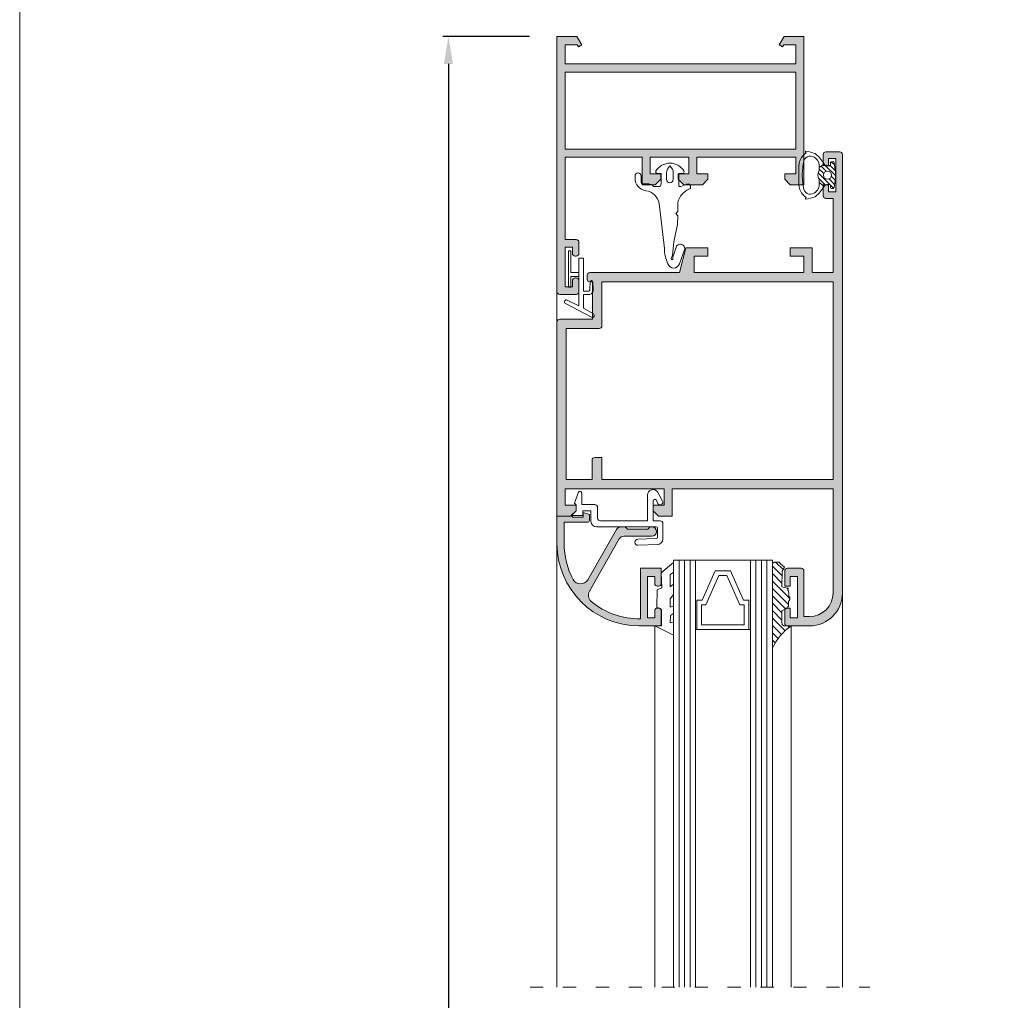
# Model space of a CAD drawing. Units: millimetres. Extents: x 2651 to 3071, y -2502 to -2205.
# Drawn here: x 2651 to 2741, y -2358 to -2269 of the extents above; entities that cross this region are included whole.
import ezdxf

# ---------------------------------------------------------------- set-up
doc = ezdxf.new("R2010")
doc.units = ezdxf.units.MM
doc.linetypes.add('ACAD_ISO03W100', pattern=[30, 12, -18])
doc.layers.get('0').update_dxf_attribs({"lineweight": 9})
doc.layers.add('LIMITES', color=141, linetype='Continuous', lineweight=9)
doc.layers.add('PERFIL', color=7, linetype='Continuous', lineweight=9)
doc.layers.add('SOMBRAS', color=7, linetype='Continuous')
doc.layers.add('VIDRO', color=7, linetype='Continuous', lineweight=5, true_color=0x00d900)
doc.styles.add('ROMANS', font='ROMANS.SHX', dxfattribs={"height": 2.5})
doc.dimstyles.new('1-2', dxfattribs={"dimtxt": 2.5, "dimasz": 2.5, "dimexe": 0.5, "dimexo": 2.5, "dimgap": 1, "dimtad": 1, "dimlfac": 2, "dimzin": 0, "dimdsep": 46, "dimtxsty": 'ROMANS', "dimcen": 0, "dimclrd": 256, "dimclre": 256, "dimclrt": 256, "dimadec": 0, "dimazin": 0, "dimtp": 0.2, "dimtm": 0.2, "dimtfac": 0.2, "dimtmove": 0, "dimatfit": 3, "dimfxl": 0, "dimtolj": 1, "dimtzin": 0, "dimarcsym": 0})

# ---------------------------------------------------------------- blocks, each defined once
blk = doc.blocks.new('*D2')
at = {"lineweight": -2}
for p, q in [((2697.672328774661, -2270.330203718266), (2689.780220927655, -2270.330203718266)), ((2690.280220927655, -2272.830203718266), (2690.280220927655, -2455.460717886825)), ((2697.672328774661, -2457.960717886825), (2689.780220927655, -2457.960717886825))]:
    blk.add_line(p, q, dxfattribs=at)
for points in [[(2689.863554260989, -2272.830203718266), (2690.696887594322, -2272.830203718266), (2690.280220927655, -2270.330203718266)], [(2689.863554260989, -2455.460717886825), (2690.696887594322, -2455.460717886825), (2690.280220927655, -2457.960717886825)]]:
    blk.add_solid(points)
at = {"layer": 'DEFPOINTS', "color": 0}
for p in [(2700.172328774661, -2270.330203718266), (2690.280220927655, -2457.960717886825), (2700.172328774661, -2457.960717886825)]:
    blk.add_point(p, dxfattribs=at)
at = {"insert": (2688.030220927656, -2364.145460802545), "char_height": 2.5, "attachment_point": 5, "rotation": 90, "style": 'ROMANS'}
blk.add_mtext('\\A1;H', dxfattribs=at)

msp = doc.modelspace()

# ---------------------------------------------------------------- hatches: boundary and pattern name
h = msp.add_hatch()
h.set_pattern_fill('ANSI31', color=256, scale=2.5, angle=-1.27e-14, style=0)
h.set_pattern_definition([(135, (2923.710735944075, -2162.974949136642), (0.2209708691207961, 0.2209708691207961), [])])
h.paths.add_polyline_path([(2725.572328774661, -2282.958435920208), (2725.426640689368, -2284.096137674412, -0.377383512262127), (2725.327450642286, -2284.183435920208), (2725.192632067392, -2284.183435920208, -0.4142135623732405), (2725.092632067392, -2284.083435920208), (2725.092632067392, -2283.958435920208, 0.4142135623729712), (2724.942632067392, -2283.808435920208), (2724.742632067392, -2283.808435920208, 0.255543699536142), (2724.532162038299, -2283.923519772718, -0.0066831168942836), (2724.505844852167, -2283.962194683822), (2724.050182742454, -2283.643136639724, 0.1675499617410915), (2724.020181191067, -2283.318570755856, -0.2153335806430243), (2724.020181191067, -2282.598301084559, 0.1675499617411286), (2724.050182742454, -2282.273735200691), (2724.505844852167, -2281.954677156593, -0.0066831168941664), (2724.532162038298, -2281.993352067696, 0.2555436995371175), (2724.742632067392, -2282.108435920207), (2724.942632067392, -2282.108435920207, 0.4142135623729434), (2725.092632067392, -2281.958435920208), (2725.092632067392, -2281.833435920208, -0.414213562373224), (2725.192632067392, -2281.733435920207), (2725.327450642286, -2281.733435920207, -0.377383512262167), (2725.426640689368, -2281.820734166003)])
h.paths.add_polyline_path([(2724.817632067392, -2282.583435920208, 1), (2724.817632067392, -2283.333435920208, 1)], flags=16)
h = msp.add_hatch()
h.set_pattern_fill('ANSI31', color=256, scale=0.15, style=0)
h.set_pattern_definition([(315, (392.7177749165653, -961.3853916780013), (-0.3367596045400932, -0.3367596045400932), [])])
h.paths.add_polyline_path([(2721.271626899791, -2321.812944900592), (2721.271626899791, -2321.97308494582), (2721.271626899791, -2322.093182422638), (2721.271626899791, -2322.253312391728), (2721.191594712084, -2322.253312391728), (2721.191594712084, -2322.373409868547), (2721.180547253003, -2322.408435920208), (2720.825877613466, -2322.552790795603), (2720.67232877466, -2322.650132391212), (2720.672328774661, -2323.762931544949), (2720.67652486348, -2323.829047900198), (2720.696730209162, -2323.891163903435), (2720.729704532386, -2323.942796954917), (2720.838664020802, -2324.033435920208), (2721.1712488411, -2324.033435920207), (2721.496170623705, -2324.033435920207, 0.1304501665145822), (2719.797328774661, -2326.052093662358), (2719.797328774661, -2318.33359209111), (2719.965184059793, -2318.217615754323), (2720.255010745058, -2318.217615754323), (2720.428904164081, -2318.217615754324), (2720.544830949982, -2318.362591213374), (2720.911909992515, -2318.670118312245), (2720.684531537257, -2319.028462330425), (2720.672847581965, -2319.084442002631), (2720.671809967355, -2320.482429837786), (2720.879725706036, -2320.529779133113), (2721.212007780203, -2320.597536066171), (2721.22421673904, -2320.624414161599), (2721.218364992845, -2320.774820658492), (2721.268380249909, -2320.874896851106), (2721.280887304344, -2321.050040264314), (2721.292632817241, -2321.214519377248), (2721.305894932877, -2321.350288994429), (2721.391668701012, -2321.412619977866), (2721.391668701013, -2321.632803723435)])
at = {"layer": 'SOMBRAS'}
h = msp.add_hatch(color=0, dxfattribs=at)
h.paths.add_polyline_path([(2721.922328774661, -2273.580203718266), (2721.922328774661, -2280.580203718266), (2700.922328774661, -2280.580203718266), (2700.922328774661, -2273.580203718266)], flags=16)
edge = h.paths.add_edge_path()
edge.add_line((2720.826065102882, -2271.080203718266), (2721.922328774661, -2271.080203718266))
edge.add_line((2721.922328774661, -2271.080203718266), (2721.922328774661, -2272.830203718266))
edge.add_line((2721.922328774661, -2272.830203718266), (2700.922328774661, -2272.830203718266))
edge.add_line((2700.922328774661, -2272.830203718266), (2700.922328774661, -2271.080203718266))
edge.add_line((2700.922328774661, -2271.080203718266), (2702.018592446439, -2271.080203718266))
edge.add_line((2702.018592446439, -2271.080203718266), (2702.119526528495, -2271.255026676601))
edge.add_line((2702.119526528495, -2271.255026676601), (2702.422328774661, -2271.080203718266))
edge.add_line((2702.422328774661, -2271.080203718266), (2701.989316072769, -2270.330203718266))
edge.add_line((2701.989316072769, -2270.330203718266), (2700.172328774661, -2270.330203718266))
edge.add_line((2700.172328774661, -2270.330203718266), (2700.172328774661, -2293.580203718266))
edge.add_arc((2700.422328774661, -2293.580203718266), 0.25, 180, 270)
edge.add_line((2700.422328774661, -2293.830203718266), (2701.922328774661, -2293.830203718266))
edge.add_arc((2701.922328774661, -2293.580203718266), 0.25, 270, 360)
edge.add_line((2702.172328774661, -2293.580203718266), (2702.172328774661, -2292.580203718266))
edge.add_arc((2701.922328774661, -2292.580203718266), 0.25, 0, 90)
edge.add_line((2701.922328774661, -2292.330203718266), (2701.822328774661, -2292.330203718266))
edge.add_arc((2701.822328774661, -2292.580203718266), 0.25, 90, 180)
edge.add_line((2701.572328774661, -2292.580203718266), (2701.572328774661, -2293.130203718265))
edge.add_line((2701.572328774661, -2293.130203718265), (2700.922328774661, -2293.130203718265))
edge.add_line((2700.922328774661, -2293.130203718265), (2700.922328774661, -2289.530203718266))
edge.add_line((2700.922328774661, -2289.530203718266), (2701.572328774661, -2289.530203718266))
edge.add_line((2701.572328774661, -2289.530203718266), (2701.572328774661, -2290.080203718266))
edge.add_arc((2701.822328774661, -2290.080203718266), 0.25, 180, 270)
edge.add_line((2701.822328774661, -2290.330203718266), (2701.922328774661, -2290.330203718266))
edge.add_arc((2701.922328774661, -2290.080203718266), 0.25, 270, 360)
edge.add_line((2702.172328774661, -2290.080203718266), (2702.172328774661, -2289.080203718266))
edge.add_arc((2701.922328774661, -2289.080203718266), 0.25, 0, 90)
edge.add_line((2701.922328774661, -2288.830203718266), (2700.922328774661, -2288.830203718266))
edge.add_line((2700.922328774661, -2288.830203718266), (2700.922328774661, -2281.330203718266))
edge.add_line((2700.922328774661, -2281.330203718266), (2707.922328774661, -2281.330203718266))
edge.add_line((2707.922328774661, -2281.330203718266), (2707.922328774661, -2283.830203718266))
edge.add_line((2707.922328774661, -2283.830203718266), (2709.122328774661, -2283.830203718266))
edge.add_line((2709.122328774661, -2283.830203718266), (2709.622328774661, -2283.330203718266))
edge.add_line((2709.622328774661, -2283.330203718266), (2709.622328774661, -2282.830203718266))
edge.add_line((2709.622328774661, -2282.830203718266), (2708.672328774661, -2282.830203718266))
edge.add_line((2708.672328774661, -2282.830203718266), (2708.672328774661, -2281.330203718266))
edge.add_line((2708.672328774661, -2281.330203718266), (2712.172328774661, -2281.330203718266))
edge.add_line((2712.172328774661, -2281.330203718266), (2712.172328774661, -2282.830203718266))
edge.add_line((2712.172328774661, -2282.830203718266), (2711.222328774661, -2282.830203718266))
edge.add_line((2711.222328774661, -2282.830203718266), (2711.222328774661, -2283.330203718266))
edge.add_line((2711.222328774661, -2283.330203718266), (2711.722328774661, -2283.830203718266))
edge.add_line((2711.722328774661, -2283.830203718266), (2713.422328774661, -2283.830203718266))
edge.add_line((2713.422328774661, -2283.830203718266), (2713.922328774661, -2283.330203718266))
edge.add_line((2713.922328774661, -2283.330203718266), (2713.922328774661, -2282.830203718266))
edge.add_line((2713.922328774661, -2282.830203718266), (2712.922328774661, -2282.830203718266))
edge.add_line((2712.922328774661, -2282.830203718266), (2712.922328774661, -2281.330203718266))
edge.add_line((2712.922328774661, -2281.330203718266), (2721.922328774661, -2281.330203718266))
edge.add_line((2721.922328774661, -2281.330203718266), (2721.922328774661, -2282.830203718266))
edge.add_line((2721.922328774661, -2282.830203718266), (2720.922328774661, -2282.830203718266))
edge.add_line((2720.922328774661, -2282.830203718266), (2720.922328774661, -2283.330203718266))
edge.add_line((2720.922328774661, -2283.330203718266), (2721.422328774661, -2283.830203718266))
edge.add_line((2721.422328774661, -2283.830203718266), (2722.672328774661, -2283.830203718266))
edge.add_line((2722.672328774661, -2283.830203718266), (2722.672328774661, -2270.330203718266))
edge.add_line((2722.672328774661, -2270.330203718266), (2720.855341476553, -2270.330203718266))
edge.add_line((2720.855341476553, -2270.330203718266), (2720.422328774661, -2271.080203718266))
edge.add_line((2720.422328774661, -2271.080203718266), (2720.725131020827, -2271.255026676601))
edge.add_line((2720.725131020827, -2271.255026676601), (2720.826065102882, -2271.080203718266))
h = msp.add_hatch(color=0, dxfattribs=at)
edge = h.paths.add_edge_path()
edge.add_line((2723.172328774661, -2324.033435920207), (2721.172328774661, -2324.033435920207))
edge.add_arc((2721.172328774661, -2323.783435920207), 0.25, 180, 270, ccw=False)
edge.add_line((2720.922328774661, -2323.783435920207), (2720.922328774661, -2322.408435920207))
edge.add_line((2720.922328774661, -2322.408435920207), (2721.422328774661, -2322.408435920207))
edge.add_line((2721.422328774661, -2322.408435920207), (2721.422328774661, -2323.283435920207))
edge.add_line((2721.422328774661, -2323.283435920207), (2722.072328774661, -2323.283435920207))
edge.add_line((2722.072328774661, -2323.283435920207), (2722.072328774661, -2319.533435920207))
edge.add_line((2722.072328774661, -2319.533435920207), (2721.422328774661, -2319.533435920207))
edge.add_line((2721.422328774661, -2319.533435920207), (2721.422328774661, -2320.408435920207))
edge.add_line((2721.422328774661, -2320.408435920207), (2720.922328774661, -2320.408435920207))
edge.add_line((2720.922328774661, -2320.408435920207), (2720.922328774661, -2319.033435920207))
edge.add_arc((2721.172328774661, -2319.033435920207), 0.25, 90, 180, ccw=False)
edge.add_line((2721.172328774661, -2318.783435920207), (2722.422328774661, -2318.783435920207))
edge.add_arc((2722.422328774661, -2319.033435920207), 0.25, 0, 90, ccw=False)
edge.add_line((2722.672328774661, -2319.033435920207), (2722.672328774661, -2323.183435920207))
edge.add_line((2722.672328774661, -2323.183435920207), (2723.172328774661, -2323.183435920207))
edge.add_arc((2723.172328774661, -2321.033435920207), 2.150000000000091, 269.9999999999879, 359.9999999999879)
edge.add_line((2725.322328774661, -2321.033435920207), (2725.322328774661, -2311.533435920207))
edge.add_line((2725.322328774661, -2311.533435920207), (2710.672328774661, -2311.533435920207))
edge.add_line((2710.672328774661, -2311.533435920207), (2710.672328774661, -2314.033435920207))
edge.add_line((2710.672328774661, -2314.033435920207), (2709.422328774661, -2314.033435920207))
edge.add_line((2709.422328774661, -2314.033435920207), (2708.922328774661, -2313.533435920207))
edge.add_line((2708.922328774661, -2313.533435920207), (2708.922328774661, -2313.033435920207))
edge.add_line((2708.922328774661, -2313.033435920207), (2709.922328774661, -2313.033435920207))
edge.add_line((2709.922328774661, -2313.033435920207), (2709.922328774661, -2311.533435920207))
edge.add_line((2709.922328774661, -2311.533435920207), (2700.922328774661, -2311.533435920207))
edge.add_line((2700.922328774661, -2311.533435920207), (2700.922328774661, -2313.033435920207))
edge.add_line((2700.922328774661, -2313.033435920207), (2701.922328774661, -2313.033435920207))
edge.add_line((2701.922328774661, -2313.033435920207), (2701.922328774661, -2313.533435920207))
edge.add_line((2701.922328774661, -2313.533435920207), (2701.422328774661, -2314.033435920207))
edge.add_line((2701.422328774661, -2314.033435920207), (2700.172328774661, -2314.033435920207))
edge.add_line((2700.172328774661, -2314.033435920207), (2700.172328774661, -2296.333435920208))
edge.add_arc((2700.422328774661, -2296.333435920208), 0.25, 90, 180, ccw=False)
edge.add_line((2700.422328774661, -2296.083435920208), (2703.422328774661, -2296.083435920208))
edge.add_line((2703.422328774661, -2296.083435920208), (2703.422328774661, -2292.683435920207))
edge.add_line((2703.422328774661, -2292.683435920207), (2703.172328774661, -2292.683435920207))
edge.add_arc((2703.172328774661, -2292.433435920207), 0.25, 180, 270, ccw=False)
edge.add_line((2702.922328774661, -2292.433435920207), (2702.922328774661, -2292.083435920208))
edge.add_arc((2703.172328774661, -2292.083435920208), 0.25, 90, 180, ccw=False)
edge.add_line((2703.172328774661, -2291.833435920208), (2711.319443091691, -2291.833435920208))
edge.add_line((2711.319443091691, -2291.833435920208), (2711.922328774661, -2289.583435920208))
edge.add_line((2711.922328774661, -2289.583435920208), (2713.922328774661, -2289.583435920208))
edge.add_line((2713.922328774661, -2289.583435920208), (2713.922328774661, -2290.333435920208))
edge.add_line((2713.922328774661, -2290.333435920208), (2712.672328774661, -2290.333435920208))
edge.add_line((2712.672328774661, -2290.333435920208), (2712.672328774661, -2291.833435920208))
edge.add_line((2712.672328774661, -2291.833435920208), (2722.672328774661, -2291.833435920208))
edge.add_line((2722.672328774661, -2291.833435920208), (2722.672328774661, -2290.333435920208))
edge.add_line((2722.672328774661, -2290.333435920208), (2721.422328774661, -2290.333435920208))
edge.add_line((2721.422328774661, -2290.333435920208), (2721.422328774661, -2289.583435920208))
edge.add_line((2721.422328774661, -2289.583435920208), (2723.422328774661, -2289.583435920208))
edge.add_line((2723.422328774661, -2289.583435920208), (2723.422328774661, -2291.833435920208))
edge.add_line((2723.422328774661, -2291.833435920208), (2725.322328774661, -2291.833435920208))
edge.add_line((2725.322328774661, -2291.833435920208), (2725.322328774661, -2285.083435920208))
edge.add_line((2725.322328774661, -2285.083435920208), (2724.672328774661, -2285.083435920208))
edge.add_arc((2724.672328774661, -2284.833435920208), 0.25, 180, 270, ccw=False)
edge.add_line((2724.422328774661, -2284.833435920208), (2724.422328774661, -2283.833435920208))
edge.add_line((2724.422328774661, -2283.833435920208), (2724.922328774661, -2283.833435920208))
edge.add_line((2724.922328774661, -2283.833435920208), (2724.922328774661, -2284.483435920207))
edge.add_line((2724.922328774661, -2284.483435920207), (2725.572328774661, -2284.483435920207))
edge.add_line((2725.572328774661, -2284.483435920207), (2725.572328774661, -2281.433435920208))
edge.add_line((2725.572328774661, -2281.433435920208), (2724.922328774661, -2281.433435920208))
edge.add_line((2724.922328774661, -2281.433435920208), (2724.922328774661, -2282.083435920208))
edge.add_line((2724.922328774661, -2282.083435920208), (2724.422328774661, -2282.083435920208))
edge.add_line((2724.422328774661, -2282.083435920208), (2724.422328774661, -2281.083435920208))
edge.add_arc((2724.672328774661, -2281.083435920208), 0.25, 90, 180, ccw=False)
edge.add_line((2724.672328774661, -2280.833435920208), (2725.922328774661, -2280.833435920208))
edge.add_arc((2725.922328774661, -2281.083435920208), 0.25, 0, 90, ccw=False)
edge.add_line((2726.172328774661, -2281.083435920208), (2726.172328774661, -2321.033435920207))
edge.add_arc((2723.172328774661, -2321.033435920207), 3, -90, 0, ccw=False)
edge = h.paths.add_edge_path(flags=16)
edge.add_arc((2704.022328774661, -2296.683435920207), 0.25, -90, 0, ccw=False)
edge.add_line((2704.022328774661, -2296.933435920207), (2701.022328774661, -2296.933435920207))
edge.add_line((2701.022328774661, -2296.933435920207), (2701.022328774661, -2310.683435920207))
edge.add_line((2701.022328774661, -2310.683435920207), (2703.372328774661, -2310.683435920207))
edge.add_line((2703.372328774661, -2310.683435920207), (2703.372328774661, -2308.933435920207))
edge.add_arc((2703.622328774661, -2308.933435920207), 0.25, 90, 180, ccw=False)
edge.add_line((2703.622328774661, -2308.683435920207), (2704.272328774661, -2308.683435920207))
edge.add_line((2704.272328774661, -2308.683435920207), (2704.272328774661, -2310.683435920207))
edge.add_line((2704.272328774661, -2310.683435920207), (2725.322328774661, -2310.683435920207))
edge.add_line((2725.322328774661, -2310.683435920207), (2725.322328774661, -2292.683435920207))
edge.add_line((2725.322328774661, -2292.683435920207), (2704.272328774661, -2292.683435920207))
edge.add_line((2704.272328774661, -2292.683435920207), (2704.272328774661, -2296.683435920207))
h = msp.add_hatch(color=0, dxfattribs=at)
edge = h.paths.add_edge_path()
edge.add_line((2701.472328774661, -2314.583435920208), (2700.822328774661, -2314.583435920208))
edge.add_line((2700.822328774661, -2314.583435920208), (2700.822328774661, -2316.533435920207))
edge.add_arc((2707.672328774661, -2316.533435920207), 6.849999999999909, 180, 208.6109272076542)
edge.add_arc((2702.31718961582, -2319.454477616152), 0.7500000000000494, 208.610927207643, 330.2053827958091)
edge.add_line((2702.968048720074, -2319.827146941975), (2705.583114558523, -2315.259989702992))
edge.add_arc((2706.017020628025, -2315.508435920208), 0.49999999999978, 89.99999999994787, 150.2053827957854, ccw=False)
edge.add_line((2706.017020628026, -2315.008435920208), (2706.397328774661, -2315.008435920208))
edge.add_line((2706.397328774661, -2315.008435920208), (2706.597328774661, -2315.208435920208))
edge.add_line((2706.597328774661, -2315.208435920208), (2708.447328774661, -2315.208435920208))
edge.add_line((2708.447328774661, -2315.208435920208), (2708.647328774661, -2315.008435920208))
edge.add_line((2708.647328774661, -2315.008435920208), (2708.822328774661, -2315.008435920208))
edge.add_arc((2708.822328774661, -2315.433435920208), 0.4249999999997272, -90, 90, ccw=False)
edge.add_line((2708.822328774661, -2315.858435920208), (2706.279515250885, -2315.858435920208))
edge.add_arc((2706.279515250885, -2316.358435920207), 0.4999999999995453, 90, 150.2039389225515)
edge.add_line((2705.84561544245, -2316.109978768489), (2703.127758893883, -2320.856380422145))
edge.add_arc((2703.778608606536, -2321.229066149723), 0.7500000000001427, 150.2039389225386, 230.3337285126209)
edge.add_arc((2707.67232877466, -2316.533435920207), 6.850000000000222, 230.3337285126342, 270.8364644500695)
edge.add_line((2707.772328774661, -2323.382705954306), (2707.772328774661, -2318.783435920207))
edge.add_line((2707.772328774661, -2318.783435920207), (2709.672328774661, -2318.783435920207))
edge.add_line((2709.672328774661, -2318.783435920207), (2709.672328774661, -2320.158435920207))
edge.add_arc((2709.422328774661, -2320.158435920207), 0.25, -90, 0, ccw=False)
edge.add_line((2709.422328774661, -2320.408435920207), (2709.322328774661, -2320.408435920207))
edge.add_arc((2709.322328774661, -2320.158435920207), 0.25, 180, 270, ccw=False)
edge.add_line((2709.072328774661, -2320.158435920207), (2709.072328774661, -2319.533435920207))
edge.add_line((2709.072328774661, -2319.533435920207), (2708.422328774661, -2319.533435920207))
edge.add_line((2708.422328774661, -2319.533435920207), (2708.422328774661, -2323.283435920207))
edge.add_line((2708.422328774661, -2323.283435920207), (2709.072328774661, -2323.283435920207))
edge.add_line((2709.072328774661, -2323.283435920207), (2709.072328774661, -2322.658435920207))
edge.add_arc((2709.322328774661, -2322.658435920207), 0.25, 90, 180, ccw=False)
edge.add_line((2709.322328774661, -2322.408435920207), (2709.422328774661, -2322.408435920207))
edge.add_arc((2709.422328774661, -2322.658435920207), 0.25, 0, 90, ccw=False)
edge.add_line((2709.672328774661, -2322.658435920207), (2709.672328774661, -2324.033435920207))
edge.add_line((2709.672328774661, -2324.033435920207), (2707.672328774661, -2324.033435920207))
edge.add_arc((2707.672328774661, -2316.533435920207), 7.5, 180, 270, ccw=False)
edge.add_line((2700.172328774661, -2316.533435920207), (2700.172328774661, -2314.033435920207))
edge.add_line((2700.172328774661, -2314.033435920207), (2700.822328774661, -2314.033435920207))
edge.add_line((2700.822328774661, -2314.033435920207), (2701.572328774661, -2314.033435920207))
edge.add_line((2701.572328774661, -2314.033435920207), (2701.572328774661, -2314.133435920208))
edge.add_line((2701.572328774661, -2314.133435920208), (2702.572328774661, -2314.133435920208))
edge.add_line((2702.572328774661, -2314.133435920208), (2702.572328774661, -2313.883435920208))
edge.add_line((2702.572328774661, -2313.883435920208), (2702.572328774661, -2313.683435920208))
edge.add_line((2702.572328774661, -2313.683435920208), (2703.122328774661, -2313.883435920208))
edge.add_line((2703.122328774661, -2313.883435920208), (2703.122328774661, -2314.433435920208))
edge.add_arc((2702.972328774661, -2314.433435920208), 0.1500000000005457, -89.99999999982629, 0, ccw=False)
edge.add_line((2702.972328774661, -2314.583435920208), (2701.474256926841, -2314.583435920208))
edge.add_line((2701.474256926841, -2314.583435920208), (2701.472328774661, -2314.583435920208))

# ---------------------------------------------------------------- linework, layer by layer
for p, q in [((2724.050182742454, -2282.273735200691), (2724.446569503017, -2281.996182202898)), ((2700.172328774661, -2296.333435920208), (2700.172328774661, -2293.580203718266)), ((2719.797328774661, -2318.33359209111), (2719.965184059793, -2318.217615754323)), ((2719.797328774661, -2326.052093662357), (2719.797328774661, -2318.33359209111)), ((2719.965184059793, -2318.217615754323), (2720.255010745058, -2318.217615754323)), ((2720.255010745058, -2318.217615754323), (2720.428904164081, -2318.217615754323)), ((2720.428904164081, -2318.217615754323), (2720.544830949983, -2318.362591213375)), ((2720.544830949983, -2318.362591213375), (2720.911909992515, -2318.670118312245)), ((2720.911909992515, -2318.670118312245), (2720.684531537257, -2319.028462330425)), ((2720.672847581966, -2319.08444200263), (2720.671809967355, -2320.482429837786)), ((2720.684531537257, -2319.028462330425), (2720.672847581966, -2319.08444200263)), ((2720.671809967355, -2320.482429837786), (2720.879725706035, -2320.529779133111)), ((2720.879725706036, -2320.529779133112), (2721.212007780204, -2320.597536066171)), ((2721.212007780204, -2320.597536066171), (2721.22421673904, -2320.624414161599)), ((2721.22421673904, -2320.624414161599), (2721.218364992847, -2320.774820658492)), ((2721.218364992847, -2320.774820658492), (2721.26838024991, -2320.874896851105)), ((2721.26838024991, -2320.874896851105), (2721.280887304344, -2321.050040264314)), ((2721.280887304344, -2321.050040264314), (2721.292632817243, -2321.214519377264)), ((2721.292632817243, -2321.214519377264), (2721.305894932876, -2321.350288994429)), ((2721.305894932876, -2321.350288994429), (2721.391668701012, -2321.412619977867)), ((2721.391668701012, -2321.412619977867), (2721.391668701012, -2321.632803723435)), ((2726.172328774661, -2321.033435920207), (2726.172328774661, -2356.947296168053)), ((2720.825877613467, -2322.552790795602), (2721.180547253003, -2322.408435920207)), ((2721.191594712084, -2322.373409868546), (2721.180547253003, -2322.408435920207)), ((2721.271626899791, -2322.253312391728), (2721.191594712084, -2322.253312391728)), ((2721.191594712084, -2322.253312391728), (2721.191594712084, -2322.373409868546)), ((2721.391668701012, -2321.632803723435), (2721.271626899791, -2321.812944900592)), ((2721.271626899791, -2321.812944900592), (2721.271626899791, -2321.97308494582)), ((2721.271626899791, -2321.97308494582), (2721.271626899791, -2322.093182422638)), ((2721.271626899791, -2322.093182422638), (2721.271626899791, -2322.253312391728)), ((2720.825877613467, -2322.552790795602), (2720.67232877466, -2322.650132391213)), ((2720.672328774661, -2323.762931544946), (2720.67232877466, -2322.650132391213)), ((2709.098868793071, -2324.033435920207), (2709.098868793071, -2356.947296168053)), ((2720.67652486348, -2323.829047900196), (2720.672328774661, -2323.762931544946)), ((2720.696730209162, -2323.891163903435), (2720.67652486348, -2323.829047900196)), ((2720.729704532386, -2323.942796954917), (2720.696730209162, -2323.891163903435)), ((2720.838664020802, -2324.033435920207), (2720.729704532386, -2323.942796954917)), ((2720.838664020802, -2324.033435920207), (2721.1712488411, -2324.033435920207)), ((2721.158337171026, -2324.033435920207), (2721.074672417168, -2324.033435920207)), ((2721.1712488411, -2324.033435920207), (2721.495837171026, -2324.033435920207)), ((2721.495837171026, -2324.033435920207), (2721.495837171026, -2356.947296168053))]:
    msp.add_line(p, q)
for points in [[(2720.826065102882, -2271.080203718266), (2721.922328774661, -2271.080203718266), (2721.922328774661, -2272.830203718266), (2700.922328774661, -2272.830203718266), (2700.922328774661, -2271.080203718266), (2702.018592446439, -2271.080203718266), (2702.119526528495, -2271.255026676601), (2702.422328774661, -2271.080203718266), (2701.989316072769, -2270.330203718266), (2700.172328774661, -2270.330203718266), (2700.172328774661, -2293.580203718266, 0.4142135623730951), (2700.422328774661, -2293.830203718266), (2701.922328774661, -2293.830203718266, 0.4142135623730951), (2702.172328774661, -2293.580203718266), (2702.172328774661, -2292.580203718266, 0.4142135623730959), (2701.922328774661, -2292.330203718266), (2701.822328774661, -2292.330203718266, 0.4142135623730951), (2701.572328774661, -2292.580203718266), (2701.572328774661, -2293.130203718265), (2700.922328774661, -2293.130203718265), (2700.922328774661, -2289.530203718266), (2701.572328774661, -2289.530203718266), (2701.572328774661, -2290.080203718266, 0.4142135623730951), (2701.822328774661, -2290.330203718266), (2701.922328774661, -2290.330203718266, 0.4142135623730959), (2702.172328774661, -2290.080203718266), (2702.172328774661, -2289.080203718266, 0.4142135623730951), (2701.922328774661, -2288.830203718266), (2700.922328774661, -2288.830203718266), (2700.922328774661, -2281.330203718266), (2707.922328774661, -2281.330203718266), (2707.922328774661, -2283.830203718266), (2709.122328774661, -2283.830203718266), (2709.622328774661, -2283.330203718266), (2709.622328774661, -2282.830203718266), (2708.672328774661, -2282.830203718266), (2708.672328774661, -2281.330203718266), (2712.172328774661, -2281.330203718266), (2712.172328774661, -2282.830203718266), (2711.222328774661, -2282.830203718266), (2711.222328774661, -2283.330203718266), (2711.722328774661, -2283.830203718266), (2713.422328774661, -2283.830203718266), (2713.922328774661, -2283.330203718266), (2713.922328774661, -2282.830203718266), (2712.922328774661, -2282.830203718266), (2712.922328774661, -2281.330203718266), (2721.922328774661, -2281.330203718266), (2721.922328774661, -2282.830203718266), (2720.922328774661, -2282.830203718266), (2720.922328774661, -2283.330203718266), (2721.422328774661, -2283.830203718266), (2722.672328774661, -2283.830203718266), (2722.672328774661, -2270.330203718266), (2720.855341476553, -2270.330203718266), (2720.422328774661, -2271.080203718266), (2720.725131020827, -2271.255026676601)], [(2711.322978084745, -2291.036155520208, -0.7501954726854729), (2710.278679506793, -2291.045769511064, -0.1041083483395096), (2709.953815415146, -2289.65440586319), (2709.470389377601, -2285.55702055558, 0.3416285550160014), (2708.270275704746, -2284.379774554472, -0.3720605277380575), (2707.285485818018, -2283.23954828953), (2707.285485818017, -2283.035047186028, -0.9999999999996912), (2707.837730017722, -2283.035047186027), (2707.837730017723, -2283.658925086176, 0.4142135623735946), (2707.937730017722, -2283.758925086175), (2708.53795932828, -2283.758925086176, -0.2134217652833331), (2708.910637324529, -2283.925591752842, 0.2134217652833405), (2709.096976322654, -2284.008925086175), (2709.412730017722, -2284.008925086175, 0.4142135623730992), (2709.662730017722, -2283.758925086175), (2709.662730017722, -2282.808925086175), (2709.312730017722, -2282.808925086175, -0.586616387828729), (2709.184952239944, -2282.580357666043, -0.5590375815768877), (2711.7405077955, -2282.580357666043, -0.5866163878291202), (2711.612730017722, -2282.808925086175), (2711.262730017722, -2282.808925086175), (2711.262730017722, -2283.858925086176, 0.5351725021138116), (2711.470417479123, -2283.997388643825), (2711.923714244171, -2283.808533611638, -0.0141332276777105), (2712.016058310092, -2283.773088969835, -0.9999999999999196), (2712.18196582926, -2284.244761202517, 0.2169530650855933), (2711.18871029406, -2285.415630462424), (2711.18871029406, -2286.264168096769), (2710.988710294059, -2286.464168096769), (2711.18871029406, -2286.664168096769), (2711.146986447787, -2287.467240221486), (2710.820117879363, -2289.036022368744), (2710.688167765927, -2290.264891664678, 0.0443146417406118), (2710.572760816519, -2290.54411731133, 1.401942711364263), (2710.730477720986, -2290.549885884916, -0.1133148052898268), (2710.739351934644, -2290.438360131765), (2711.025099209524, -2289.530940562452, -1.000000000000075), (2711.788159784237, -2289.77122905431)], [(2710.762730017722, -2283.366031867362, -1.000000000000007), (2710.162730017722, -2283.366031867362), (2710.162730017722, -2282.757602559396, -0.2222523357989852), (2710.462730017722, -2282.116031867362, -0.2222523357989954), (2710.762730017722, -2282.757602559396)], [(2703.452574647249, -2292.694202483606, 1.000000000000003), (2703.202574647249, -2292.694202483606), (2703.177574647249, -2293.344202483606, -0.4142135623730961), (2702.977574647249, -2293.544202483606), (2702.577574647249, -2293.544202483606), (2702.577574647249, -2290.519202483606), (2702.177574647249, -2290.519202483606), (2702.177574647249, -2294.869202483606), (2701.11476298977, -2294.343545873582, 0.9865370101087634), (2700.955423788648, -2294.655013756036), (2703.314905016821, -2295.902699790872, 0.9786410371507888), (2703.484563642123, -2295.597967037238), (2702.577574647249, -2295.067038706543), (2702.577574647249, -2293.844202483606), (2703.077574647249, -2293.844202483606, 0.4142135623731069), (2703.477574647249, -2293.444202483606)], [(2709.822328774661, -2316.108435920208, -0.4142135623730951), (2709.322328774661, -2316.608435920208), (2707.547328774661, -2316.683435920208, -1), (2707.547328774661, -2316.133435920208), (2709.222328774661, -2316.058435920208, 0.4142135623730951), (2709.322328774661, -2315.958435920208), (2709.322328774661, -2315.108435920208, 0.4142135623730534), (2709.222328774661, -2315.008435920208), (2703.772328774661, -2315.008435920208), (2703.770039221586, -2315.008435920208, -0.4142135623730951), (2703.270039221586, -2314.508435920208), (2703.270039221586, -2313.533435920207), (2702.520039221586, -2313.533435920207), (2702.520039221586, -2313.983435920208), (2701.472328774661, -2313.983435920208), (2701.922328774661, -2313.533435920207), (2701.922328774661, -2313.008435920208), (2701.772328774661, -2312.858435920208), (2702.131131744005, -2311.857805904072, -0.8411340170661586), (2702.422328774661, -2311.908435920207), (2702.422328774661, -2312.983435920208), (2703.622328774661, -2312.983435920208, -0.4142135623730951), (2703.872328774661, -2313.233435920208), (2703.872328774661, -2314.208435920208, 0.414213562373045), (2704.122328774661, -2314.458435920208), (2708.422328774661, -2314.458435920208), (2708.422328774661, -2312.108435920208, -0.7378021580436847), (2709.335279273505, -2311.826528336939), (2709.762707839742, -2312.599128658673, -1.041947912141174), (2709.364946442918, -2312.901393788609), (2709.240444898039, -2312.579315359703, 0.7323303995329655), (2708.922328774661, -2312.680026705784), (2708.922328774661, -2313.008435920208), (2708.922328774661, -2314.458435920208), (2709.572328774661, -2314.458435920208, -0.4142135623730951), (2709.822328774661, -2314.708435920208), (2709.822328774661, -2315.008435920208)], [(2701.472328774661, -2314.583435920208), (2700.822328774661, -2314.583435920208), (2700.822328774661, -2316.533435920207, 0.1254913138720374), (2701.658770866782, -2319.813622086964, 0.5866639964827837), (2702.968048720074, -2319.827146941975), (2705.583114558523, -2315.259989702992, -0.2689099156668282), (2706.017020628026, -2315.008435920208), (2706.397328774661, -2315.008435920208), (2706.597328774661, -2315.208435920208), (2708.447328774661, -2315.208435920208), (2708.647328774661, -2315.008435920208), (2708.822328774661, -2315.008435920208, -1), (2708.822328774661, -2315.858435920208), (2706.279515250885, -2315.858435920208, 0.2689031600173793), (2705.84561544245, -2316.109978768489), (2703.127758893883, -2320.856380422145, 0.3646117025334997), (2703.299872520291, -2321.806397735319, 0.1785896605103931), (2707.772328774661, -2323.382705954306), (2707.772328774661, -2318.783435920207), (2709.672328774661, -2318.783435920207), (2709.672328774661, -2320.158435920207, -0.4142135623730825), (2709.422328774661, -2320.408435920207), (2709.322328774661, -2320.408435920207, -0.4142135623730951), (2709.072328774661, -2320.158435920207), (2709.072328774661, -2319.533435920207), (2708.422328774661, -2319.533435920207), (2708.422328774661, -2323.283435920207), (2709.072328774661, -2323.283435920207), (2709.072328774661, -2322.658435920207, -0.4142135623731076), (2709.322328774661, -2322.408435920207), (2709.422328774661, -2322.408435920207, -0.4142135623730951), (2709.672328774661, -2322.658435920207), (2709.672328774661, -2324.033435920207), (2707.672328774661, -2324.033435920207, -0.4142135623730949), (2700.172328774661, -2316.533435920207), (2700.172328774661, -2314.033435920207), (2700.822328774661, -2314.033435920207), (2701.572328774661, -2314.033435920207), (2701.572328774661, -2314.133435920208), (2702.572328774661, -2314.133435920208), (2702.572328774661, -2313.883435920208), (2702.572328774661, -2313.683435920208), (2703.122328774661, -2313.883435920208), (2703.122328774661, -2314.433435920208, -0.4142135623730396), (2702.972328774661, -2314.583435920208), (2701.474256926841, -2314.583435920208)]]:
    msp.add_lwpolyline(points, format="xyb", close=True)
for points in [[(2721.922328774661, -2273.580203718266), (2721.922328774661, -2280.580203718266), (2700.922328774661, -2280.580203718266), (2700.922328774661, -2273.580203718266)], [(2702.177574647249, -2291.844202483606), (2701.427574647249, -2291.844202483606), (2701.427574647249, -2289.869202483606), (2701.227574647248, -2289.869202483606), (2701.227574647248, -2293.169202483606), (2701.427574647249, -2293.169202483606), (2701.427574647249, -2292.194202483606), (2702.177574647249, -2292.194202483606)], [(2709.098868793071, -2324.033435920207), (2710.797328774661, -2324.870935920208), (2710.797328774661, -2323.683435920208), (2710.484828774661, -2323.745935920208), (2710.509828774661, -2323.095935920207), (2710.797328774661, -2322.895935920208), (2710.797328774661, -2322.220935920207), (2710.484828774661, -2322.333435920208), (2710.472328774661, -2321.558435920208), (2710.797328774661, -2321.183435920208), (2710.797328774661, -2320.220935920207), (2710.472328774661, -2320.458435920208), (2710.484828774661, -2319.358435920208), (2710.797328774661, -2319.158435920207), (2710.797328774661, -2318.258435920208), (2709.673868793071, -2319.183435920208), (2709.711368793071, -2320.56043731483), (2709.286368793071, -2320.74349961743), (2709.261368793072, -2322.308435920208), (2709.686368793071, -2322.533435920207), (2709.686368793071, -2324.033435920207)], [(2717.659828774661, -2324.358435920208), (2717.797328774661, -2324.358435920208), (2717.797328774661, -2318.033435920207), (2712.797328774661, -2318.033435920207), (2712.797328774661, -2324.358435920208), (2712.909828774661, -2324.358435920208), (2712.909828774661, -2321.689685920207), (2713.409828774661, -2321.689685920207), (2714.597328774661, -2319.020935920208), (2715.972328774661, -2319.020935920208), (2717.159828774661, -2321.689685920207), (2717.659828774661, -2321.689685920207)], [(2712.909828774661, -2321.689685920207), (2712.909828774661, -2324.358435920208), (2717.659828774661, -2324.358435920208), (2717.659828774661, -2321.689685920207), (2717.159828774661, -2321.689685920207), (2715.972328774661, -2319.020935920208), (2714.597328774661, -2319.020935920208), (2713.409828774661, -2321.689685920207)], [(2713.334828774661, -2322.114685920208), (2713.334828774661, -2323.933435920208), (2717.234828774661, -2323.933435920208), (2717.234828774661, -2322.114685920208), (2716.830437810643, -2322.114685920208), (2715.642937810643, -2319.445935920208), (2714.926719738679, -2319.445935920208), (2713.739219738679, -2322.114685920208)]]:
    msp.add_lwpolyline(points, close=True)
for points in [[(2722.194867858847, -2282.31161994374), (2722.194867858847, -2282.958435920208), (2722.194867858847, -2282.31161994374, -0.2540995393047545), (2722.870179992996, -2280.912947425447), (2722.814432724066, -2280.863651754184, -0.6905921510142811), (2722.847554172789, -2280.776195517927, -0.0793442859913846), (2723.698359265562, -2280.993977322344, -0.1115830247602527), (2724.505844852167, -2281.954677156593), (2724.050182742454, -2282.273735200691, 0.3042113361674085), (2723.717241827945, -2281.418759253188, 0.578635098934016), (2722.667296943675, -2281.665360314822, 0.0490758804753798), (2722.511934319949, -2282.958435920208, 0.0490758804753798), (2722.667296943675, -2284.251511525593, 0.578635098934016), (2723.717241827945, -2284.498112587227, 0.3042113361674085), (2724.050182742454, -2283.643136639724), (2724.505844852167, -2283.962194683822, -0.1115830247602528), (2723.698359265562, -2284.922894518072, -0.0793442859913845), (2722.847554172789, -2285.140676322488, -0.6905921510142813), (2722.814432724066, -2285.053220086231), (2722.870179992996, -2285.003924414968, -0.2540995393047545), (2722.194867858847, -2283.605251896675), (2722.194867858847, -2282.958435920208), (2722.194867858847, -2283.605251896675)], [(2724.050182742454, -2283.643136639724, 0.1675499617410832), (2724.020181191067, -2283.318570755856, -0.2153335806430313), (2724.020181191067, -2282.598301084559, 0.1675499617411286), (2724.050182742454, -2282.273735200691), (2724.505844852167, -2281.954677156593, -0.0066831168941546), (2724.532162038298, -2281.993352067696, 0.2555436995371892), (2724.742632067392, -2282.108435920207), (2724.942632067392, -2282.108435920207, 0.4142135623730961), (2725.092632067392, -2281.958435920208), (2725.092632067392, -2281.833435920208, -0.4142135623733489), (2725.192632067392, -2281.733435920207), (2725.327450642286, -2281.733435920207, -0.3773835122624286), (2725.426640689368, -2281.820734166003), (2725.572328774661, -2282.958435920208), (2725.426640689368, -2284.096137674412, -0.377383512262424), (2725.327450642286, -2284.183435920208), (2725.192632067392, -2284.183435920208, -0.4142135623733445), (2725.092632067392, -2284.083435920208), (2725.092632067392, -2283.958435920208, 0.4142135623730961), (2724.942632067392, -2283.808435920208), (2724.742632067392, -2283.808435920208, 0.2555436995360008), (2724.532162038299, -2283.923519772718, -0.0066831168943004), (2724.505844852167, -2283.962194683822), (2724.050182742454, -2283.643136639724), (2724.446569503017, -2283.920689637518)]]:
    msp.add_lwpolyline(points, format="xyb")
msp.add_lwpolyline([(2700.172328774661, -2316.533435920207), (2700.172328774661, -2356.947296168053)])
at = {"linetype": 'ACAD_ISO03W100', "ltscale": 0.1}
msp.add_lwpolyline([(2697.715953186432, -2356.947296168053), (2728.65964113984, -2356.947296168053)], dxfattribs=at)
msp.add_circle((2724.817632067392, -2282.958435920208), 0.375)
msp.add_arc((2724.449553865506, -2328.243090793344), 5.142340588085414, 125.0570292982581, 154.7815893216555)
at = {"layer": 'LIMITES', "color": 151}
msp.add_lwpolyline([(2651.220743135355, -2204.584294676), (2651.220743135355, -2501.584294676), (3071.263600278211, -2501.584294676), (3071.263600278211, -2204.584294676)], close=True, dxfattribs=at)
at = {"layer": 'PERFIL'}
for points in [[(2723.172328774661, -2324.033435920207), (2721.172328774661, -2324.033435920207, -0.4142135623730951), (2720.922328774661, -2323.783435920207), (2720.922328774661, -2322.408435920207), (2721.422328774661, -2322.408435920207), (2721.422328774661, -2323.283435920207), (2722.072328774661, -2323.283435920207), (2722.072328774661, -2319.533435920207), (2721.422328774661, -2319.533435920207), (2721.422328774661, -2320.408435920207), (2720.922328774661, -2320.408435920207), (2720.922328774661, -2319.033435920207, -0.4142135623730951), (2721.172328774661, -2318.783435920207), (2722.422328774661, -2318.783435920207, -0.4142135623730951), (2722.672328774661, -2319.033435920207), (2722.672328774661, -2323.183435920207), (2723.172328774661, -2323.183435920207, 0.4142135623730915), (2725.322328774661, -2321.033435920207), (2725.322328774661, -2311.533435920207), (2710.672328774661, -2311.533435920207), (2710.672328774661, -2314.033435920207), (2709.422328774661, -2314.033435920207), (2708.922328774661, -2313.533435920207), (2708.922328774661, -2313.033435920207), (2709.922328774661, -2313.033435920207), (2709.922328774661, -2311.533435920207), (2700.922328774661, -2311.533435920207), (2700.922328774661, -2313.033435920207), (2701.922328774661, -2313.033435920207), (2701.922328774661, -2313.533435920207), (2701.422328774661, -2314.033435920207), (2700.172328774661, -2314.033435920207), (2700.172328774661, -2296.333435920208, -0.4142135623730951), (2700.422328774661, -2296.083435920208), (2703.422328774661, -2296.083435920208), (2703.422328774661, -2292.683435920207), (2703.172328774661, -2292.683435920207, -0.4142135623730951), (2702.922328774661, -2292.433435920207), (2702.922328774661, -2292.083435920208, -0.4142135623730951), (2703.172328774661, -2291.833435920208), (2711.319443091691, -2291.833435920208), (2711.922328774661, -2289.583435920208), (2713.922328774661, -2289.583435920208), (2713.922328774661, -2290.333435920208), (2712.672328774661, -2290.333435920208), (2712.672328774661, -2291.833435920208), (2722.672328774661, -2291.833435920208), (2722.672328774661, -2290.333435920208), (2721.422328774661, -2290.333435920208), (2721.422328774661, -2289.583435920208), (2723.422328774661, -2289.583435920208), (2723.422328774661, -2291.833435920208), (2725.322328774661, -2291.833435920208), (2725.322328774661, -2285.083435920208), (2724.672328774661, -2285.083435920208, -0.4142135623730951), (2724.422328774661, -2284.833435920208), (2724.422328774661, -2283.833435920208), (2724.922328774661, -2283.833435920208), (2724.922328774661, -2284.483435920207), (2725.572328774661, -2284.483435920207), (2725.572328774661, -2281.433435920208), (2724.922328774661, -2281.433435920208), (2724.922328774661, -2282.083435920208), (2724.422328774661, -2282.083435920208), (2724.422328774661, -2281.083435920208, -0.4142135623730951), (2724.672328774661, -2280.833435920208), (2725.922328774661, -2280.833435920208, -0.4142135623730951), (2726.172328774661, -2281.083435920208), (2726.172328774661, -2321.033435920207, -0.4142135623730951)], [(2704.272328774661, -2296.683435920207, -0.4142135623730951), (2704.022328774661, -2296.933435920207), (2701.022328774661, -2296.933435920207), (2701.022328774661, -2310.683435920207), (2703.372328774661, -2310.683435920207), (2703.372328774661, -2308.933435920207, -0.4142135623730951), (2703.622328774661, -2308.683435920207), (2704.272328774661, -2308.683435920207), (2704.272328774661, -2310.683435920207), (2725.322328774661, -2310.683435920207), (2725.322328774661, -2292.683435920207), (2704.272328774661, -2292.683435920207)]]:
    msp.add_lwpolyline(points, format="xyb", close=True, dxfattribs=at)
at = {"layer": 'VIDRO'}
for points in [[(2712.797328774661, -2356.947296168053), (2712.797328774661, -2318.033435920207), (2710.797328774661, -2318.033435920207), (2710.797328774661, -2356.947296168053)], [(2711.297328774661, -2318.033435920207), (2711.297328774661, -2356.947296168053)], [(2711.797328774661, -2318.033435920207), (2711.797328774661, -2356.947296168053)], [(2712.297328774661, -2318.033435920207), (2712.297328774661, -2356.947296168053)], [(2719.797328774661, -2356.947296168053), (2719.797328774661, -2318.033435920207), (2717.797328774661, -2318.033435920207), (2717.797328774661, -2356.947296168053)], [(2718.297328774661, -2318.033435920207), (2718.297328774661, -2356.947296168053)], [(2718.797328774661, -2318.033435920207), (2718.797328774661, -2356.947296168053)], [(2719.297328774661, -2318.033435920207), (2719.297328774661, -2356.947296168053)]]:
    msp.add_lwpolyline(points, dxfattribs=at)

# ---------------------------------------------------------------- dimensions: what is measured, and where the dimension line sits
dim = msp.add_linear_dim(base=(2690.280220927655, -2457.960717886825), p1=(2700.172328774661, -2270.330203718266), p2=(2700.172328774661, -2457.960717886825), angle=90, text='H', dimstyle='1-2')
dim.commit()
dim.dimension.update_dxf_attribs({"geometry": '*D2', "text_midpoint": (2688.030220927656, -2364.145460802545)})

doc.saveas('drawing.dxf')
